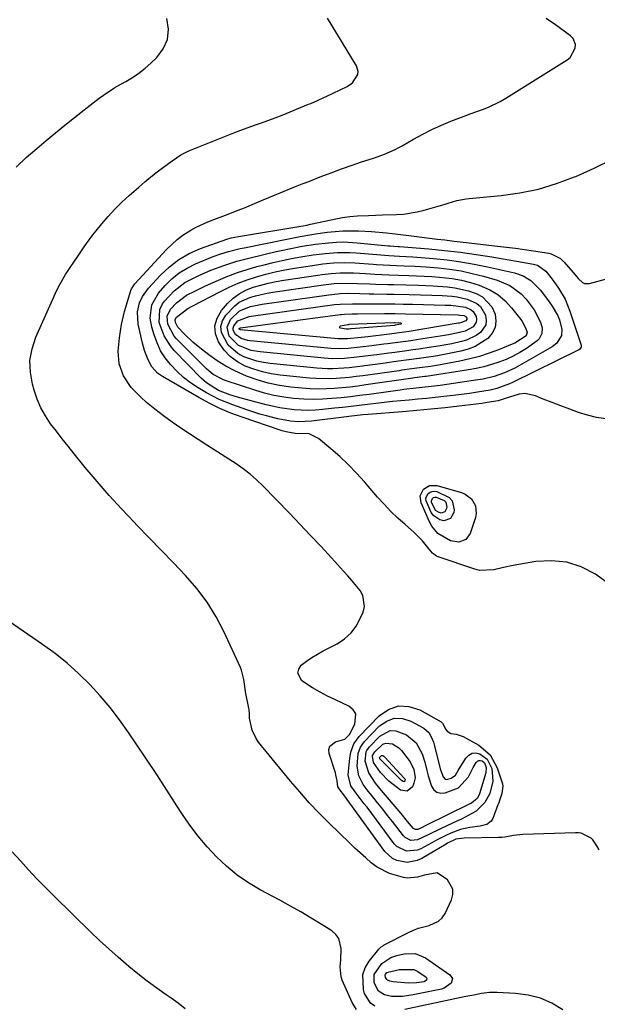
# Model space of a CAD drawing. Units: inches. Extents: x 1910727 to 1916097, y 421942 to 427241.
# Drawn here: x 1914953 to 1915145, y 423567 to 423894 of the extents above; entities that cross this region are included whole.
import ezdxf

# ---------------------------------------------------------------- set-up
doc = ezdxf.new("R2010")
doc.units = ezdxf.units.IN
doc.header["$MEASUREMENT"] = 0
doc.layers.add('7', color=7, linetype='Continuous')
doc.layers.add('8', color=7, linetype='Continuous')

msp = doc.modelspace()

# ---------------------------------------------------------------- linework, layer by layer
at = {"layer": '7', "color": 18}
for points in [[(1915071.19, 423566.32, 1722), (1915069.7, 423567.34, 1722), (1915067.76, 423570.49, 1722), (1915067.36, 423571.8, 1722), (1915067.12, 423576.79, 1722), (1915067.94, 423579.09, 1722), (1915069.24, 423581.3, 1722), (1915072.42, 423585.18, 1722), (1915073.28, 423586.01, 1722), (1915074.04, 423586.5, 1722), (1915074.3, 423586.65, 1722), (1915082.28, 423590.74, 1722), (1915083.95, 423591.5, 1722), (1915085.65, 423592.17, 1722), (1915089.19, 423593.1, 1722), (1915092.29, 423594.48, 1722), (1915093.46, 423595.66, 1722), (1915094.44, 423597.1, 1722), (1915096.62, 423601.58, 1722), (1915097.07, 423603.41, 1722), (1915097.07, 423605.16, 1722), (1915095.24, 423608.27, 1722), (1915091.84, 423610.52, 1722), (1915087.66, 423609.81, 1722), (1915085.34, 423609.13, 1722), (1915081.84, 423608.82, 1722), (1915080.67, 423609, 1722), (1915076.06, 423610.29, 1722), (1915071.9, 423612.43, 1722), (1915069.96, 423613.88, 1722), (1915068.13, 423615.49, 1722), (1915064.55, 423618.78, 1722), (1915062.78, 423620.46, 1722), (1915056.03, 423627, 1722), (1915052.67, 423630.37, 1722), (1915049.38, 423633.82, 1722), (1915046.22, 423637.38, 1722), (1915043.14, 423641.01, 1722), (1915032.58, 423653.91, 1722), (1915031.71, 423655.15, 1722), (1915030.45, 423657.85, 1722), (1915029.57, 423661.84, 1722), (1915029.52, 423663.29, 1722), (1915029.46, 423664.74, 1722), (1915029.38, 423665.21, 1722), (1915028.26, 423670.57, 1722), (1915028.06, 423671.6, 1722), (1915027.63, 423674.71, 1722), (1915026.94, 423677.74, 1722), (1915026.55, 423678.71, 1722), (1915021.18, 423690.35, 1722), (1915018.52, 423695.44, 1722), (1915015.54, 423700.32, 1722), (1915012.08, 423704.88, 1722), (1915008.31, 423709.23, 1722), (1915004.3, 423713.4, 1722), (1915000.27, 423717.56, 1722), (1914996.24, 423721.72, 1722), (1914992.2, 423725.87, 1722), (1914991.24, 423726.84, 1722), (1914987.05, 423731.26, 1722), (1914982.93, 423735.75, 1722), (1914978.94, 423740.34, 1722), (1914975.02, 423745.01, 1722), (1914971.31, 423749.57, 1722), (1914969.33, 423752.03, 1722), (1914967.38, 423754.5, 1722), (1914965.45, 423757, 1722), (1914963.54, 423759.51, 1722), (1914961.81, 423762.11, 1722), (1914960.28, 423764.81, 1722), (1914959.06, 423767.67, 1722), (1914958.05, 423770.63, 1722), (1914957.49, 423772.59, 1722), (1914956.81, 423776.58, 1722), (1914956.68, 423780.52, 1722), (1914957.37, 423784.41, 1722), (1914958.61, 423788.26, 1722), (1914965.11, 423802.82, 1722), (1914966.13, 423804.95, 1722), (1914968.45, 423809.05, 1722), (1914969.75, 423811.02, 1722), (1914971.44, 423813.46, 1722), (1914972.44, 423814.91, 1722), (1914974.41, 423817.84, 1722), (1914975.41, 423819.3, 1722), (1914977.51, 423822.13, 1722), (1914978.61, 423823.51, 1722), (1914980.52, 423825.83, 1722), (1914982.65, 423828.3, 1722), (1914984.86, 423830.69, 1722), (1914987.19, 423832.98, 1722), (1914989.59, 423835.19, 1722), (1914992.79, 423837.99, 1722), (1914994.8, 423839.71, 1722), (1914996.84, 423841.39, 1722), (1914998.91, 423843.02, 1722), (1915001.01, 423844.62, 1722), (1915003.83, 423846.71, 1722), (1915006.79, 423848.67, 1722), (1915009.15, 423849.88, 1722), (1915009.96, 423850.23, 1722), (1915022.1, 423855.16, 1722), (1915024.36, 423856.05, 1722), (1915026.63, 423856.92, 1722), (1915031.22, 423858.53, 1722), (1915033.52, 423859.32, 1722), (1915038.09, 423861.01, 1722), (1915040.35, 423861.91, 1722), (1915049.14, 423865.48, 1722), (1915049.88, 423865.79, 1722), (1915052.08, 423866.75, 1722), (1915054.26, 423867.76, 1722), (1915054.99, 423868.1, 1722), (1915061.95, 423871.41, 1722), (1915063.76, 423872.64, 1722), (1915065.47, 423875.35, 1722), (1915065.62, 423876.33, 1722), (1915065.05, 423878.28, 1722), (1915055.46, 423894.06, 1722)], [(1915145.63, 423618.18, 1724), (1915144.8, 423619.55, 1724), (1915143.5, 423621.54, 1724), (1915142.97, 423622.1, 1724), (1915139.65, 423623.71, 1724), (1915138.73, 423623.83, 1724), (1915137.79, 423623.87, 1724), (1915120.22, 423623.22, 1724), (1915117.22, 423622.91, 1724), (1915114.25, 423622.39, 1724), (1915113.25, 423622.31, 1724), (1915112.24, 423622.26, 1724), (1915100.84, 423622.01, 1724), (1915098, 423621.71, 1724), (1915095.29, 423620.39, 1724), (1915094.77, 423620.08, 1724), (1915086.76, 423615.34, 1724), (1915085.19, 423614.62, 1724), (1915081.88, 423614.02, 1724), (1915078.5, 423614.63, 1724), (1915076.98, 423615.34, 1724), (1915074.5, 423617.65, 1724), (1915060.5, 423636.85, 1724), (1915059.99, 423637.54, 1724), (1915058.9, 423639.1, 1724), (1915058.6, 423641.03, 1724), (1915058.25, 423643.07, 1724), (1915058.05, 423643.74, 1724), (1915055.94, 423650.17, 1724), (1915055.89, 423651.46, 1724), (1915056.17, 423652.56, 1724), (1915058.07, 423654.03, 1724), (1915061.16, 423654.9, 1724), (1915062.7, 423656.49, 1724), (1915064.53, 423659.85, 1724), (1915064.83, 423663.25, 1724), (1915063.96, 423664.61, 1724), (1915062.56, 423665.8, 1724), (1915058.05, 423667.88, 1724), (1915055.47, 423669.14, 1724), (1915052.95, 423670.49, 1724), (1915050.49, 423671.96, 1724), (1915046.94, 423674.28, 1724), (1915045.54, 423676.81, 1724), (1915045.88, 423678.11, 1724), (1915046.74, 423679.44, 1724), (1915048.49, 423680.75, 1724), (1915050.27, 423681.98, 1724), (1915054.03, 423684.17, 1724), (1915058.61, 423686.56, 1724), (1915061.11, 423688.22, 1724), (1915063.31, 423690.16, 1724), (1915065.05, 423692.52, 1724), (1915067.25, 423696.96, 1724), (1915067.69, 423698.87, 1724), (1915067.18, 423702.49, 1724), (1915066.24, 423704.2, 1724), (1915063.54, 423707.47, 1724), (1915062.15, 423709.07, 1724), (1915060.73, 423710.65, 1724), (1915056.73, 423715.02, 1724), (1915053.28, 423718.76, 1724), (1915049.8, 423722.47, 1724), (1915046.3, 423726.16, 1724), (1915042.78, 423729.83, 1724), (1915033.97, 423738.92, 1724), (1915031.9, 423740.92, 1724), (1915029.75, 423742.8, 1724), (1915027.47, 423744.54, 1724), (1915025.11, 423746.17, 1724), (1915022.69, 423747.73, 1724), (1915020.27, 423749.29, 1724), (1915017.85, 423750.86, 1724), (1915015.44, 423752.43, 1724), (1915006.79, 423758.08, 1724), (1915003.85, 423760.09, 1724), (1915000.96, 423762.16, 1724), (1914998.15, 423764.35, 1724), (1914995.39, 423766.61, 1724), (1914993.43, 423768.28, 1724), (1914990.29, 423771.5, 1724), (1914987.72, 423775.37, 1724), (1914986.25, 423779.38, 1724), (1914986, 423783.64, 1724), (1914986.43, 423788.03, 1724), (1914987.04, 423792.43, 1724), (1914988.08, 423796.75, 1724), (1914990.17, 423803.67, 1724), (1914990.41, 423804.3, 1724), (1914991.52, 423805.97, 1724), (1915002, 423817.29, 1724), (1915005.52, 423820.61, 1724), (1915007.46, 423822.05, 1724), (1915010.05, 423823.74, 1724), (1915011.88, 423824.76, 1724), (1915015.69, 423826.52, 1724), (1915017.66, 423827.26, 1724), (1915021.63, 423828.67, 1724), (1915025.79, 423830.32, 1724), (1915027.86, 423831.17, 1724), (1915032, 423832.88, 1724), (1915034.08, 423833.74, 1724), (1915044.85, 423838.16, 1724), (1915047.02, 423839.04, 1724), (1915049.19, 423839.9, 1724), (1915053.55, 423841.59, 1724), (1915055.74, 423842.42, 1724), (1915060.13, 423844.03, 1724), (1915063.58, 423845.27, 1724), (1915066.77, 423846.37, 1724), (1915070.73, 423847.63, 1724), (1915074.4, 423848.93, 1724), (1915077.95, 423850.51, 1724), (1915079.09, 423851.11, 1724), (1915080.23, 423851.74, 1724), (1915084.01, 423853.91, 1724), (1915087.03, 423855.56, 1724), (1915090.1, 423857.11, 1724), (1915093.23, 423858.54, 1724), (1915096.4, 423859.87, 1724), (1915100.81, 423861.58, 1724), (1915102.83, 423862.34, 1724), (1915106.91, 423863.78, 1724), (1915108.92, 423864.55, 1724), (1915112.79, 423866.4, 1724), (1915114.65, 423867.48, 1724), (1915134.99, 423880.25, 1724), (1915135.95, 423881.03, 1724), (1915137.69, 423884.14, 1724), (1915137.71, 423885.31, 1724), (1915136.93, 423887.33, 1724), (1915136.13, 423888.18, 1724), (1915131.16, 423891.82, 1724), (1915128.07, 423893.95, 1724)], [(1915149.37, 423705.92, 1726), (1915144.85, 423709.34, 1726), (1915144.35, 423709.67, 1726), (1915139.67, 423712.02, 1726), (1915134.84, 423713.62, 1726), (1915129.78, 423714.08, 1726), (1915124.56, 423713.79, 1726), (1915117.11, 423712.51, 1726), (1915113.87, 423711.86, 1726), (1915110.65, 423711.06, 1726), (1915105.9, 423710.86, 1726), (1915104.33, 423711.24, 1726), (1915092.14, 423715.39, 1726), (1915091.62, 423715.61, 1726), (1915090.27, 423716.62, 1726), (1915089.14, 423717.95, 1726), (1915086.94, 423720.69, 1726), (1915084.05, 423723.59, 1726), (1915081.21, 423726.04, 1726), (1915078.81, 423728.21, 1726), (1915076.47, 423730.45, 1726), (1915074.23, 423732.79, 1726), (1915072.05, 423735.19, 1726), (1915067.68, 423740.25, 1726), (1915065.05, 423743.14, 1726), (1915062.34, 423745.95, 1726), (1915059.5, 423748.62, 1726), (1915056.57, 423751.21, 1726), (1915052.5, 423754.65, 1726), (1915049.3, 423756.12, 1726), (1915044.69, 423756.28, 1726), (1915041.75, 423756.82, 1726), (1915040.41, 423757.2, 1726), (1915039.74, 423757.41, 1726), (1915027.09, 423761.68, 1726), (1915023.38, 423763.06, 1726), (1915019.73, 423764.59, 1726), (1915016.18, 423766.32, 1726), (1915012.69, 423768.2, 1726), (1915000.62, 423775.19, 1726), (1914999.06, 423776.29, 1726), (1914997.13, 423778.41, 1726), (1914995.75, 423780.92, 1726), (1914994.71, 423783.8, 1726), (1914994.36, 423785, 1726), (1914994.05, 423786.21, 1726), (1914992.56, 423792.54, 1726), (1914992.34, 423796.58, 1726), (1914993.04, 423799.59, 1726), (1914994.01, 423801.75, 1726), (1914995.97, 423804.5, 1726), (1914999.99, 423808.82, 1726), (1915002.94, 423811.57, 1726), (1915006.1, 423814, 1726), (1915009.57, 423815.95, 1726), (1915013.26, 423817.59, 1726), (1915022.06, 423820.78, 1726), (1915023.5, 423821.19, 1726), (1915025.95, 423821.63, 1726), (1915046.61, 423825.04, 1726), (1915047.41, 423825.18, 1726), (1915048.59, 423825.41, 1726), (1915049.77, 423825.66, 1726), (1915058.71, 423827.57, 1726), (1915060.36, 423827.89, 1726), (1915062.84, 423828.25, 1726), (1915065.35, 423828.44, 1726), (1915069.06, 423828.59, 1726), (1915071.39, 423828.68, 1726), (1915073.72, 423828.76, 1726), (1915078.37, 423828.89, 1726), (1915080.69, 423829.03, 1726), (1915085.25, 423829.75, 1726), (1915087.5, 423830.32, 1726), (1915094.45, 423832.39, 1726), (1915095.44, 423832.69, 1726), (1915098.41, 423833.54, 1726), (1915101.44, 423834.16, 1726), (1915102.46, 423834.28, 1726), (1915113.06, 423835.25, 1726), (1915119.32, 423836.12, 1726), (1915125.48, 423837.36, 1726), (1915131.5, 423839.18, 1726), (1915137.43, 423841.37, 1726), (1915137.9, 423841.57, 1726), (1915143.92, 423844.29, 1726), (1915149.84, 423847.2, 1726)], [(1915147.81, 423761.09, 1728), (1915144.74, 423761.59, 1728), (1915141.73, 423762.34, 1728), (1915138.76, 423763.26, 1728), (1915135.82, 423764.34, 1728), (1915132.88, 423765.43, 1728), (1915129.96, 423766.56, 1728), (1915127.05, 423767.72, 1728), (1915124.46, 423768.76, 1728), (1915120.88, 423769.5, 1728), (1915119.08, 423769.34, 1728), (1915114.4, 423767.9, 1728), (1915112.13, 423767.16, 1728), (1915108.46, 423766.52, 1728), (1915106.61, 423766.27, 1728), (1915099.11, 423765.38, 1728), (1915094.44, 423764.84, 1728), (1915089.76, 423764.35, 1728), (1915085.07, 423763.91, 1728), (1915080.38, 423763.51, 1728), (1915068.97, 423762.61, 1728), (1915067.11, 423762.45, 1728), (1915062.57, 423761.94, 1728), (1915061.73, 423761.84, 1728), (1915050.17, 423760.39, 1728), (1915045.95, 423760.18, 1728), (1915043.13, 423760.38, 1728), (1915038.95, 423761.12, 1728), (1915035.14, 423762.1, 1728), (1915032.96, 423762.71, 1728), (1915028.67, 423764.1, 1728), (1915023.96, 423765.75, 1728), (1915019.52, 423767.56, 1728), (1915017.37, 423768.64, 1728), (1915015.27, 423769.8, 1728), (1915012.48, 423771.46, 1728), (1915010.01, 423773.09, 1728), (1915007.66, 423774.86, 1728), (1915005.49, 423776.84, 1728), (1915003.31, 423779.11, 1728), (1915001.58, 423781.37, 1728), (1915000.06, 423783.75, 1728), (1914998.86, 423786.3, 1728), (1914997.88, 423788.98, 1728), (1914997.12, 423791.56, 1728), (1914996.61, 423794.53, 1728), (1914997.17, 423798.98, 1728), (1914999.35, 423802.85, 1728), (1915001.54, 423805.34, 1728), (1915003.78, 423807.56, 1728), (1915006.19, 423809.54, 1728), (1915008.84, 423811.17, 1728), (1915011.66, 423812.58, 1728), (1915017.48, 423814.98, 1728), (1915019.99, 423815.92, 1728), (1915022.55, 423816.7, 1728), (1915026.46, 423817.64, 1728), (1915027.77, 423817.91, 1728), (1915042.52, 423820.88, 1728), (1915046.35, 423821.63, 1728), (1915050.2, 423822.31, 1728), (1915051.48, 423822.5, 1728), (1915055.36, 423823.01, 1728), (1915057.95, 423823.27, 1728), (1915060.55, 423823.45, 1728), (1915063.15, 423823.49, 1728), (1915065.75, 423823.45, 1728), (1915070.03, 423823.26, 1728), (1915074.97, 423822.83, 1728), (1915076.94, 423822.59, 1728), (1915077.92, 423822.48, 1728), (1915084.18, 423821.71, 1728), (1915086.72, 423821.4, 1728), (1915089.27, 423821.09, 1728), (1915091.81, 423820.78, 1728), (1915094.35, 423820.48, 1728), (1915097.45, 423820.11, 1728), (1915099.44, 423819.87, 1728), (1915101.43, 423819.64, 1728), (1915111.82, 423818.45, 1728), (1915114.82, 423818.09, 1728), (1915117.81, 423817.71, 1728), (1915120.8, 423817.3, 1728), (1915123.79, 423816.87, 1728), (1915128.88, 423816.1, 1728), (1915129.73, 423815.9, 1728), (1915132.79, 423814.27, 1728), (1915133.43, 423813.7, 1728), (1915134.03, 423813.07, 1728), (1915136.93, 423809.65, 1728), (1915138.76, 423807.58, 1728), (1915140.07, 423806.4, 1728), (1915140.79, 423806.06, 1728), (1915142.43, 423806.06, 1728), (1915163.56, 423811.77, 1728)], [(1915131.61, 423786.24, 1732), (1915130.06, 423785.01, 1732), (1915119.22, 423778.78, 1732), (1915117.59, 423777.9, 1732), (1915114.22, 423776.39, 1732), (1915110.71, 423775.2, 1732), (1915107.11, 423774.35, 1732), (1915105.28, 423774.03, 1732), (1915092.82, 423772.23, 1732), (1915088.84, 423771.76, 1732), (1915084.85, 423771.35, 1732), (1915080.77, 423770.85, 1732), (1915079.55, 423770.69, 1732), (1915069.24, 423769.26, 1732), (1915066.16, 423768.86, 1732), (1915063.07, 423768.48, 1732), (1915059.98, 423768.15, 1732), (1915056.89, 423767.84, 1732), (1915053.79, 423767.65, 1732), (1915050.7, 423767.57, 1732), (1915047.61, 423767.67, 1732), (1915044.15, 423767.93, 1732), (1915040.89, 423768.36, 1732), (1915037.67, 423768.93, 1732), (1915034.49, 423769.71, 1732), (1915031.34, 423770.63, 1732), (1915021.85, 423773.73, 1732), (1915020.94, 423774.06, 1732), (1915017.52, 423775.87, 1732), (1915016.01, 423777.06, 1732), (1915015.3, 423777.72, 1732), (1915005.37, 423787.66, 1732), (1915004.58, 423788.56, 1732), (1915002.43, 423792.59, 1732), (1915002.18, 423795.2, 1732), (1915003.32, 423797.56, 1732), (1915005.27, 423799.66, 1732), (1915008.65, 423802.11, 1732), (1915011.37, 423803.53, 1732), (1915014.9, 423805.25, 1732), (1915019.28, 423807.19, 1732), (1915022.4, 423808.47, 1732), (1915025.55, 423809.66, 1732), (1915028.75, 423810.69, 1732), (1915031.99, 423811.63, 1732), (1915034.4, 423812.26, 1732), (1915037.41, 423813.01, 1732), (1915040.44, 423813.7, 1732), (1915043.48, 423814.31, 1732), (1915046.54, 423814.85, 1732), (1915050.64, 423815.51, 1732), (1915054.71, 423816.02, 1732), (1915058.8, 423816.35, 1732), (1915062.89, 423816.36, 1732), (1915064.93, 423816.24, 1732), (1915073.1, 423815.53, 1732), (1915075.77, 423815.32, 1732), (1915079.32, 423815.15, 1732), (1915083.73, 423814.91, 1732), (1915090.61, 423814.34, 1732), (1915095.14, 423813.87, 1732), (1915099.65, 423813.27, 1732), (1915104.13, 423812.48, 1732), (1915108.58, 423811.56, 1732), (1915117.48, 423809.53, 1732), (1915120.33, 423808.55, 1732), (1915122.91, 423806.98, 1732), (1915126.18, 423803.83, 1732), (1915129, 423799.97, 1732), (1915130, 423798.53, 1732), (1915131.8, 423795.56, 1732), (1915132.41, 423793.93, 1732), (1915133.22, 423790.73, 1732), (1915133.06, 423788.82, 1732), (1915131.61, 423786.24, 1732)], [(1915125.7, 423787.67, 1734), (1915125.06, 423786.96, 1734), (1915121.54, 423784.52, 1734), (1915119.33, 423783.17, 1734), (1915117.06, 423781.94, 1734), (1915114.71, 423780.87, 1734), (1915112.31, 423779.92, 1734), (1915109.85, 423779.11, 1734), (1915107.36, 423778.41, 1734), (1915104.83, 423777.85, 1734), (1915102.28, 423777.38, 1734), (1915088.14, 423775.21, 1734), (1915087.7, 423775.15, 1734), (1915086.81, 423775.03, 1734), (1915084.37, 423774.71, 1734), (1915083.81, 423774.63, 1734), (1915068.19, 423772.37, 1734), (1915065.55, 423772.02, 1734), (1915062.91, 423771.7, 1734), (1915060.27, 423771.43, 1734), (1915057.62, 423771.19, 1734), (1915054.96, 423771.05, 1734), (1915052.31, 423771.01, 1734), (1915049.66, 423771.11, 1734), (1915047.02, 423771.3, 1734), (1915043.25, 423771.69, 1734), (1915039.48, 423772.23, 1734), (1915035.77, 423772.98, 1734), (1915032.13, 423774.04, 1734), (1915028.54, 423775.31, 1734), (1915024.68, 423777.02, 1734), (1915021.67, 423778.57, 1734), (1915018.8, 423780.37, 1734), (1915016.02, 423782.32, 1734), (1915013.56, 423784.2, 1734), (1915010.69, 423786.58, 1734), (1915008.01, 423789.17, 1734), (1915005.76, 423791.56, 1734), (1915004.97, 423793.07, 1734), (1915004.88, 423794.04, 1734), (1915005.3, 423794.91, 1734), (1915009.1, 423797.73, 1734), (1915010.5, 423798.49, 1734), (1915019.87, 423803.43, 1734), (1915022.77, 423804.85, 1734), (1915025.73, 423806.15, 1734), (1915028.76, 423807.27, 1734), (1915031.84, 423808.27, 1734), (1915034.97, 423809.11, 1734), (1915038.12, 423809.88, 1734), (1915041.3, 423810.52, 1734), (1915044.49, 423811.09, 1734), (1915050.42, 423812.01, 1734), (1915053.94, 423812.5, 1734), (1915057.46, 423812.85, 1734), (1915061, 423813.01, 1734), (1915064.53, 423812.89, 1734), (1915070.58, 423812.45, 1734), (1915071.68, 423812.38, 1734), (1915073.9, 423812.23, 1734), (1915078.34, 423812, 1734), (1915080.87, 423811.93, 1734), (1915084.51, 423811.77, 1734), (1915088.15, 423811.53, 1734), (1915092.17, 423811.2, 1734), (1915095.97, 423810.78, 1734), (1915099.75, 423810.2, 1734), (1915103.49, 423809.4, 1734), (1915107.2, 423808.45, 1734), (1915111.78, 423807.13, 1734), (1915116.01, 423805.33, 1734), (1915119.69, 423802.58, 1734), (1915121.38, 423800.8, 1734), (1915123.98, 423797.27, 1734), (1915126.16, 423793.18, 1734), (1915126.69, 423791.33, 1734), (1915126.53, 423789.41, 1734), (1915125.7, 423787.67, 1734)], [(1915121.34, 423788.63, 1736), (1915117.58, 423786.22, 1736), (1915116.75, 423785.86, 1736), (1915112.2, 423784.04, 1736), (1915109.06, 423782.89, 1736), (1915105.88, 423781.86, 1736), (1915102.65, 423781.03, 1736), (1915099.38, 423780.31, 1736), (1915092.24, 423778.98, 1736), (1915089.59, 423778.53, 1736), (1915085.94, 423778.02, 1736), (1915083.41, 423777.69, 1736), (1915080.03, 423777.23, 1736), (1915079.19, 423777.11, 1736), (1915067.17, 423775.43, 1736), (1915064.96, 423775.14, 1736), (1915062.76, 423774.89, 1736), (1915058.33, 423774.51, 1736), (1915056.11, 423774.41, 1736), (1915051.68, 423774.48, 1736), (1915049.47, 423774.65, 1736), (1915039.78, 423775.63, 1736), (1915036.79, 423776.08, 1736), (1915033.84, 423776.7, 1736), (1915030.96, 423777.59, 1736), (1915028.13, 423778.65, 1736), (1915025.53, 423780.08, 1736), (1915023.17, 423781.79, 1736), (1915021.18, 423783.91, 1736), (1915019.44, 423786.31, 1736), (1915019.24, 423786.64, 1736), (1915018.31, 423789.36, 1736), (1915018.05, 423792.02, 1736), (1915018.82, 423794.58, 1736), (1915020.26, 423797.07, 1736), (1915022.28, 423799.35, 1736), (1915024.13, 423801.12, 1736), (1915026.14, 423802.65, 1736), (1915028.37, 423803.84, 1736), (1915030.75, 423804.79, 1736), (1915033.26, 423805.5, 1736), (1915035.79, 423806.13, 1736), (1915038.35, 423806.65, 1736), (1915040.92, 423807.1, 1736), (1915052.25, 423808.8, 1736), (1915053.72, 423809.01, 1736), (1915056.68, 423809.34, 1736), (1915059.66, 423809.55, 1736), (1915064.12, 423809.53, 1736), (1915068.02, 423809.31, 1736), (1915071.13, 423809.14, 1736), (1915075.8, 423808.92, 1736), (1915078.92, 423808.8, 1736), (1915082.43, 423808.7, 1736), (1915084.96, 423808.61, 1736), (1915087.5, 423808.5, 1736), (1915090.03, 423808.34, 1736), (1915092.56, 423808.16, 1736), (1915096.81, 423807.7, 1736), (1915099.86, 423807.17, 1736), (1915102.86, 423806.41, 1736), (1915105.83, 423805.5, 1736), (1915109.33, 423803.98, 1736), (1915112.02, 423802.37, 1736), (1915114.39, 423800.32, 1736), (1915116.55, 423797.98, 1736), (1915119.56, 423794.09, 1736), (1915120.02, 423793.44, 1736), (1915121.17, 423791.36, 1736), (1915121.68, 423789.88, 1736), (1915121.34, 423788.63, 1736)], [(1915090.48, 423805.25, 1738), (1915095.27, 423804.93, 1738), (1915097.65, 423804.64, 1738), (1915102.29, 423803.59, 1738), (1915104.79, 423802.74, 1738), (1915106.88, 423801.57, 1738), (1915109.99, 423798.25, 1738), (1915111.09, 423795.82, 1738), (1915111.34, 423793.55, 1738), (1915111.09, 423791.43, 1738), (1915110.1, 423789.54, 1738), (1915108.62, 423787.8, 1738), (1915104.4, 423785.17, 1738), (1915102.09, 423784.28, 1738), (1915099.68, 423783.59, 1738), (1915096.41, 423782.9, 1738), (1915091.97, 423782.05, 1738), (1915089.73, 423781.69, 1738), (1915085.83, 423781.13, 1738), (1915081.59, 423780.56, 1738), (1915077.35, 423780, 1738), (1915074.53, 423779.62, 1738), (1915066.15, 423778.49, 1738), (1915062.6, 423778.08, 1738), (1915060.82, 423777.93, 1738), (1915057.25, 423777.74, 1738), (1915055.46, 423777.73, 1738), (1915051.9, 423777.95, 1738), (1915036.38, 423779.51, 1738), (1915034.14, 423779.83, 1738), (1915031.93, 423780.29, 1738), (1915027.65, 423781.73, 1738), (1915025.7, 423782.79, 1738), (1915022.44, 423785.63, 1738), (1915020.26, 423789.76, 1738), (1915020.07, 423791.77, 1738), (1915020.64, 423793.7, 1738), (1915021.73, 423795.58, 1738), (1915024.66, 423798.63, 1738), (1915026.17, 423799.79, 1738), (1915029.65, 423801.41, 1738), (1915031.55, 423801.94, 1738), (1915035.39, 423802.8, 1738), (1915037.33, 423803.13, 1738), (1915054.08, 423805.56, 1738), (1915057.68, 423805.98, 1738), (1915061.3, 423806.18, 1738), (1915065.42, 423806.08, 1738), (1915069.44, 423805.92, 1738), (1915071.45, 423805.85, 1738), (1915075.47, 423805.72, 1738), (1915077.48, 423805.66, 1738), (1915081.51, 423805.55, 1738), (1915085.68, 423805.44, 1738), (1915090.48, 423805.25, 1738)], [(1915096.42, 423798.8, 1742), (1915101.21, 423798.13, 1742), (1915103.08, 423797.31, 1742), (1915103.81, 423796.72, 1742), (1915104.76, 423795.08, 1742), (1915104.89, 423794.05, 1742), (1915104.79, 423793.19, 1742), (1915103.79, 423791.71, 1742), (1915101.14, 423790.25, 1742), (1915098.24, 423789.53, 1742), (1915095.6, 423789.01, 1742), (1915094.27, 423788.79, 1742), (1915085.66, 423787.44, 1742), (1915083.09, 423787.05, 1742), (1915080.52, 423786.68, 1742), (1915077.94, 423786.33, 1742), (1915075.36, 423786.01, 1742), (1915074.16, 423785.86, 1742), (1915070.2, 423785.39, 1742), (1915066.24, 423784.91, 1742), (1915062.28, 423784.46, 1742), (1915059.47, 423784.32, 1742), (1915056.66, 423784.44, 1742), (1915029.75, 423787.05, 1742), (1915028.98, 423787.15, 1742), (1915026.74, 423787.78, 1742), (1915024.93, 423789.11, 1742), (1915024.16, 423790.57, 1742), (1915024.1, 423791.27, 1742), (1915024.3, 423791.95, 1742), (1915025.7, 423793.68, 1742), (1915029.46, 423795.13, 1742), (1915030.15, 423795.24, 1742), (1915057.77, 423799.02, 1742), (1915059.68, 423799.23, 1742), (1915063.78, 423799.34, 1742), (1915067.07, 423799.31, 1742), (1915068.16, 423799.31, 1742), (1915071.85, 423799.29, 1742), (1915074.79, 423799.28, 1742), (1915077.74, 423799.25, 1742), (1915080.68, 423799.2, 1742), (1915083.62, 423799.13, 1742), (1915094.47, 423798.87, 1742), (1915096.42, 423798.8, 1742)], [(1915099.39, 423795.58, 1744), (1915100.68, 423795.4, 1744), (1915101.18, 423795.18, 1744), (1915101.38, 423795.02, 1744), (1915101.64, 423794.58, 1744), (1915101.67, 423794.3, 1744), (1915101.65, 423794.06, 1744), (1915101.37, 423793.67, 1744), (1915099.86, 423793.06, 1744), (1915099.14, 423792.91, 1744), (1915098.78, 423792.85, 1744), (1915082.54, 423790.12, 1744), (1915080.91, 423789.86, 1744), (1915076, 423789.2, 1744), (1915068.77, 423788.38, 1744), (1915066.56, 423788.13, 1744), (1915062.13, 423787.65, 1744), (1915059.02, 423787.65, 1744), (1915026.53, 423790.71, 1744), (1915026.47, 423790.72, 1744), (1915026.3, 423790.76, 1744), (1915026.17, 423790.86, 1744), (1915026.14, 423790.9, 1744), (1915026.11, 423791.02, 1744), (1915026.15, 423791.12, 1744), (1915026.27, 423791.23, 1744), (1915026.56, 423791.31, 1744), (1915059.62, 423795.73, 1744), (1915059.97, 423795.77, 1744), (1915061.03, 423795.87, 1744), (1915063.58, 423795.92, 1744), (1915064.8, 423795.93, 1744), (1915065.42, 423795.94, 1744), (1915074.39, 423796.04, 1744), (1915076.12, 423796.06, 1744), (1915077.86, 423796.05, 1744), (1915081.34, 423796, 1744), (1915098.86, 423795.6, 1744), (1915099.39, 423795.58, 1744)], [(1915079.94, 423792.78, 1746), (1915079.88, 423792.66, 1746), (1915079.75, 423792.53, 1746), (1915077.95, 423792.17, 1746), (1915077.72, 423792.14, 1746), (1915063.29, 423790.96, 1746), (1915063.07, 423790.95, 1746), (1915062.41, 423790.88, 1746), (1915061.66, 423790.83, 1746), (1915059.78, 423791.19, 1746), (1915059.55, 423791.38, 1746), (1915059.45, 423791.58, 1746), (1915059.55, 423791.78, 1746), (1915059.77, 423791.99, 1746), (1915062.14, 423792.47, 1746), (1915062.5, 423792.48, 1746), (1915062.62, 423792.49, 1746), (1915077.43, 423793.14, 1746), (1915077.7, 423793.14, 1746), (1915079.71, 423793.01, 1746), (1915079.87, 423792.9, 1746), (1915079.94, 423792.78, 1746)], [(1915101.33, 423721.09, 1728), (1915099.01, 423720.28, 1728), (1915096.27, 423720.63, 1728), (1915092.09, 423723.09, 1728), (1915090.03, 423725.57, 1728), (1915089.25, 423727.01, 1728), (1915086.54, 423733.24, 1728), (1915086.24, 423735.62, 1728), (1915087.27, 423737.79, 1728), (1915089.3, 423739.08, 1728), (1915091.71, 423739.08, 1728), (1915099.92, 423736.72, 1728), (1915101.17, 423736.19, 1728), (1915103.21, 423734.58, 1728), (1915104.51, 423732.25, 1728), (1915104.77, 423729.69, 1728), (1915104.51, 423728.37, 1728), (1915102.77, 423723.09, 1728), (1915101.33, 423721.09, 1728)], [(1915094.35, 423730.31, 1732), (1915093.17, 423729.9, 1732), (1915092.46, 423730.04, 1732), (1915091.33, 423730.77, 1732), (1915089.96, 423733.5, 1732), (1915089.94, 423733.93, 1732), (1915090.31, 423734.72, 1732), (1915090.67, 423735, 1732), (1915091.06, 423735.17, 1732), (1915091.48, 423735.19, 1732), (1915094.12, 423734.07, 1732), (1915094.67, 423733.47, 1732), (1915095, 423731.84, 1732), (1915094.94, 423731.41, 1732), (1915094.35, 423730.31, 1732)], [(1915109.44, 423649.7, 1726), (1915111.79, 423645.39, 1726), (1915113.5, 423640.08, 1726), (1915113.67, 423639.28, 1726), (1915113.3, 423636.85, 1726), (1915112.57, 423634.57, 1726), (1915112.3, 423633.81, 1726), (1915112.01, 423633.06, 1726), (1915110.27, 423628.6, 1726), (1915109.76, 423627.74, 1726), (1915108.31, 423626.56, 1726), (1915106.07, 423626.02, 1726), (1915102.64, 423625.55, 1726), (1915099.54, 423624.98, 1726), (1915096.33, 423623.72, 1726), (1915094.76, 423622.96, 1726), (1915091.65, 423621.37, 1726), (1915090.12, 423620.55, 1726), (1915086.42, 423618.52, 1726), (1915085.27, 423618.03, 1726), (1915081.65, 423617.73, 1726), (1915078.44, 423619.32, 1726), (1915077.59, 423620.22, 1726), (1915068.55, 423632.28, 1726), (1915067.65, 423633.47, 1726), (1915064.92, 423637.01, 1726), (1915063.16, 423639.4, 1726), (1915062.28, 423643.1, 1726), (1915062.82, 423648.63, 1726), (1915063.17, 423650.59, 1726), (1915064.23, 423653.39, 1726), (1915065.97, 423655.79, 1726), (1915072.6, 423662.66, 1726), (1915075.73, 423664.76, 1726), (1915078.99, 423665.94, 1726), (1915082.46, 423665.75, 1726), (1915086.07, 423664.64, 1726), (1915093.16, 423660.68, 1726), (1915093.65, 423660.21, 1726), (1915094.73, 423658.13, 1726), (1915095.19, 423657.53, 1726), (1915096.4, 423656.8, 1726), (1915098.1, 423656.59, 1726), (1915100.51, 423655.79, 1726), (1915105.69, 423652.86, 1726), (1915109.44, 423649.7, 1726)], [(1915108.46, 423648.29, 1728), (1915109.99, 423645.16, 1728), (1915110.35, 423641, 1728), (1915109.32, 423636.91, 1728), (1915107.68, 423633.91, 1728), (1915104.81, 423630.99, 1728), (1915101.13, 423628.99, 1728), (1915099.87, 423628.38, 1728), (1915098.59, 423627.78, 1728), (1915093.11, 423625.23, 1728), (1915088.87, 423623.19, 1728), (1915085.34, 423621.48, 1728), (1915083.15, 423621.32, 1728), (1915081.21, 423622.27, 1728), (1915080.69, 423622.8, 1728), (1915077.01, 423627.54, 1728), (1915075.39, 423629.6, 1728), (1915073.77, 423631.65, 1728), (1915072.14, 423633.7, 1728), (1915070.5, 423635.74, 1728), (1915068.59, 423638.1, 1728), (1915067.31, 423639.87, 1728), (1915065.82, 423642.77, 1728), (1915065.31, 423645.94, 1728), (1915065.57, 423650.14, 1728), (1915066.35, 423652.26, 1728), (1915067.68, 423654.09, 1728), (1915072.68, 423659.27, 1728), (1915075.09, 423660.91, 1728), (1915077.61, 423661.84, 1728), (1915080.3, 423661.72, 1728), (1915083.1, 423660.9, 1728), (1915087.42, 423658.58, 1728), (1915089.23, 423656.94, 1728), (1915090.32, 423654.65, 1728), (1915090.59, 423653.84, 1728), (1915090.83, 423653.02, 1728), (1915092.95, 423644.72, 1728), (1915093.8, 423642.35, 1728), (1915094.53, 423641.65, 1728), (1915095.01, 423641.56, 1728), (1915096.49, 423641.93, 1728), (1915097.89, 423642.94, 1728), (1915098.8, 423644.52, 1728), (1915101.35, 423648.62, 1728), (1915102.34, 423649.59, 1728), (1915103.43, 423650.21, 1728), (1915104.68, 423650.31, 1728), (1915106.05, 423650.06, 1728), (1915108.46, 423648.29, 1728)], [(1915084.56, 423642.04, 1732), (1915084.11, 423640.24, 1732), (1915083.61, 423639.11, 1732), (1915081.91, 423637.62, 1732), (1915079.68, 423637.95, 1732), (1915075.74, 423640.95, 1732), (1915073.02, 423643.88, 1732), (1915070.67, 423647.11, 1732), (1915070.33, 423649.22, 1732), (1915070.39, 423649.49, 1732), (1915071.1, 423650.7, 1732), (1915073.84, 423653.21, 1732), (1915074.82, 423653.6, 1732), (1915077, 423653.32, 1732), (1915079.11, 423651.99, 1732), (1915080, 423651.12, 1732), (1915082.82, 423647.34, 1732), (1915084.13, 423644.8, 1732), (1915084.56, 423642.04, 1732)], [(1915081.19, 423641.37, 1734), (1915081.14, 423641.15, 1734), (1915081.07, 423640.99, 1734), (1915080.85, 423640.79, 1734), (1915080.55, 423640.83, 1734), (1915079.98, 423641.22, 1734), (1915079.57, 423641.58, 1734), (1915072.86, 423648.32, 1734), (1915072.76, 423648.45, 1734), (1915072.68, 423648.75, 1734), (1915072.68, 423648.79, 1734), (1915072.76, 423648.95, 1734), (1915073.24, 423649.4, 1734), (1915073.4, 423649.47, 1734), (1915073.77, 423649.43, 1734), (1915074.14, 423649.24, 1734), (1915074.3, 423649.11, 1734), (1915074.45, 423648.96, 1734), (1915080.93, 423642, 1734), (1915081.12, 423641.71, 1734), (1915081.19, 423641.37, 1734)], [(1915008.17, 423565.46, 1718), (1915005.9, 423567.27, 1718), (1915003.55, 423568.98, 1718), (1915001.93, 423570.08, 1718), (1914998.74, 423572.31, 1718), (1914995.59, 423574.61, 1718), (1914992.53, 423577.01, 1718), (1914989.51, 423579.47, 1718), (1914985.94, 423582.53, 1718), (1914982.83, 423585.3, 1718), (1914979.78, 423588.13, 1718), (1914976.77, 423591, 1718), (1914964.68, 423602.8, 1718), (1914961.82, 423605.67, 1718), (1914958.99, 423608.57, 1718), (1914956.24, 423611.54, 1718), (1914953.52, 423614.55, 1718), (1914950.81, 423617.56, 1718)], [(1915084.58, 423583.75, 1724), (1915087.97, 423582.33, 1724), (1915096.08, 423576.74, 1724), (1915096.88, 423575.45, 1724), (1915096.49, 423573.99, 1724), (1915094.18, 423572.29, 1724), (1915093.25, 423571.99, 1724), (1915083.85, 423570.03, 1724), (1915080.3, 423569.52, 1724), (1915076.73, 423569.57, 1724), (1915074.33, 423570.1, 1724), (1915072.4, 423571.27, 1724), (1915070.98, 423574.05, 1724), (1915070.92, 423576.84, 1724), (1915073.5, 423580.46, 1724), (1915076.45, 423582.42, 1724), (1915078.47, 423583.1, 1724), (1915080.91, 423583.67, 1724), (1915084.58, 423583.75, 1724)], [(1915084.05, 423578.49, 1726), (1915085.46, 423577.81, 1726), (1915088.17, 423575.94, 1726), (1915088.46, 423575.48, 1726), (1915088.32, 423574.96, 1726), (1915087.49, 423574.38, 1726), (1915084.96, 423574.01, 1726), (1915082.19, 423573.9, 1726), (1915077.26, 423574.41, 1726), (1915076.09, 423574.67, 1726), (1915075.38, 423574.99, 1726), (1915075.09, 423575.22, 1726), (1915074.72, 423575.87, 1726), (1915074.6, 423576.58, 1726), (1915074.66, 423576.95, 1726), (1915075.15, 423577.54, 1726), (1915079.25, 423578.45, 1726), (1915084.05, 423578.49, 1726)], [(1915133.6, 423565.15, 1722), (1915129.93, 423567.28, 1722), (1915126.1, 423568.97, 1722), (1915122.04, 423570, 1722), (1915117.83, 423570.58, 1722), (1915111.79, 423570.89, 1722), (1915109.17, 423570.87, 1722), (1915106.57, 423570.53, 1722), (1915103.98, 423570.02, 1722), (1915102.69, 423569.76, 1722), (1915101.4, 423569.49, 1722), (1915081.09, 423565.17, 1722)]]:
    msp.add_polyline3d(points, dxfattribs=at)
at = {"layer": '8', "color": 18}
for points in [[(1914952.09, 423844.61, 1720), (1914955.47, 423847.77, 1720), (1914958.95, 423850.82, 1720), (1914962.04, 423853.42, 1720), (1914965.16, 423856.01, 1720), (1914968.3, 423858.57, 1720), (1914971.46, 423861.09, 1720), (1914974.65, 423863.59, 1720), (1914979.64, 423867.45, 1720), (1914981.07, 423868.53, 1720), (1914984.8, 423871.01, 1720), (1914985.58, 423871.46, 1720), (1914988.53, 423873.08, 1720), (1914990.73, 423874.4, 1720), (1914992.86, 423875.82, 1720), (1914994.87, 423877.41, 1720), (1914996.8, 423879.1, 1720), (1914998.79, 423880.97, 1720), (1915000.93, 423883.87, 1720), (1915002.33, 423886.96, 1720), (1915002.62, 423890.34, 1720), (1915002.16, 423893.92, 1720)], [(1915139.23, 423784.28, 1730), (1915138.85, 423784.01, 1730), (1915116.84, 423773.24, 1730), (1915115.82, 423772.77, 1730), (1915111.61, 423771.23, 1730), (1915109.43, 423770.7, 1730), (1915105.21, 423770, 1730), (1915102.55, 423769.59, 1730), (1915099.87, 423769.22, 1730), (1915097.2, 423768.88, 1730), (1915094.09, 423768.53, 1730), (1915091.2, 423768.23, 1730), (1915088.3, 423767.93, 1730), (1915085.41, 423767.64, 1730), (1915082.51, 423767.36, 1730), (1915079.81, 423767.11, 1730), (1915077.04, 423766.84, 1730), (1915074.28, 423766.55, 1730), (1915071.52, 423766.23, 1730), (1915068.76, 423765.9, 1730), (1915066, 423765.57, 1730), (1915063.24, 423765.24, 1730), (1915060.47, 423764.93, 1730), (1915057.71, 423764.63, 1730), (1915053.76, 423764.21, 1730), (1915051.4, 423764.03, 1730), (1915049.05, 423763.94, 1730), (1915044.34, 423764.13, 1730), (1915039.67, 423764.75, 1730), (1915035.06, 423765.77, 1730), (1915026.81, 423767.96, 1730), (1915025.54, 423768.32, 1730), (1915023.01, 423769.11, 1730), (1915019.3, 423770.54, 1730), (1915015.28, 423773.06, 1730), (1915013.52, 423774.66, 1730), (1915004.56, 423783.82, 1730), (1915003.28, 423785.32, 1730), (1915001.22, 423788.62, 1730), (1914999.56, 423793.15, 1730), (1914999.76, 423797.41, 1730), (1915000.68, 423799.33, 1730), (1915001.33, 423800.2, 1730), (1915004.52, 423803.62, 1730), (1915008.13, 423806.33, 1730), (1915012.54, 423808.56, 1730), (1915016.73, 423810.4, 1730), (1915020.99, 423812.02, 1730), (1915025.34, 423813.42, 1730), (1915029.76, 423814.58, 1730), (1915038.44, 423816.61, 1730), (1915040.59, 423817.1, 1730), (1915042.75, 423817.55, 1730), (1915047.08, 423818.37, 1730), (1915051.43, 423819.04, 1730), (1915055.81, 423819.56, 1730), (1915058.38, 423819.74, 1730), (1915060.69, 423819.8, 1730), (1915065.33, 423819.57, 1730), (1915075.58, 423818.54, 1730), (1915075.82, 423818.51, 1730), (1915076.28, 423818.47, 1730), (1915077.45, 423818.39, 1730), (1915078.92, 423818.33, 1730), (1915079.3, 423818.3, 1730), (1915089.05, 423817.48, 1730), (1915094.3, 423816.98, 1730), (1915099.55, 423816.38, 1730), (1915104.77, 423815.65, 1730), (1915109.98, 423814.83, 1730), (1915123.77, 423812.47, 1730), (1915125.11, 423812.1, 1730), (1915127.94, 423810.16, 1730), (1915129.59, 423808.05, 1730), (1915130.57, 423806.67, 1730), (1915132.08, 423804.53, 1730), (1915134.28, 423800.85, 1730), (1915135.9, 423796.9, 1730), (1915139.61, 423785.54, 1730), (1915139.66, 423785.31, 1730), (1915139.61, 423784.86, 1730), (1915139.23, 423784.28, 1730)], [(1915093.45, 423802.02, 1740), (1915096.82, 423801.8, 1740), (1915098.49, 423801.6, 1740), (1915101.75, 423800.86, 1740), (1915104.98, 423799.44, 1740), (1915106.23, 423798.42, 1740), (1915107.88, 423795.58, 1740), (1915108.11, 423793.8, 1740), (1915107.94, 423792.31, 1740), (1915106.2, 423789.76, 1740), (1915104.75, 423788.76, 1740), (1915101.62, 423787.26, 1740), (1915099.93, 423786.76, 1740), (1915096.67, 423786.07, 1740), (1915092.14, 423785.24, 1740), (1915089.87, 423784.88, 1740), (1915085.74, 423784.27, 1740), (1915083.75, 423783.99, 1740), (1915081.76, 423783.71, 1740), (1915077.78, 423783.18, 1740), (1915075.79, 423782.93, 1740), (1915071.81, 423782.42, 1740), (1915069.81, 423782.17, 1740), (1915065.15, 423781.57, 1740), (1915061.08, 423781.17, 1740), (1915057.01, 423781.04, 1740), (1915055.65, 423781.11, 1740), (1915054.29, 423781.21, 1740), (1915033.04, 423783.31, 1740), (1915030.06, 423783.83, 1740), (1915025.87, 423785.47, 1740), (1915022.82, 423788.56, 1740), (1915022.08, 423791.52, 1740), (1915023.2, 423794.09, 1740), (1915026.2, 423796.94, 1740), (1915029.83, 423798.39, 1740), (1915033.74, 423799.18, 1740), (1915055.92, 423802.29, 1740), (1915056.84, 423802.41, 1740), (1915059.6, 423802.68, 1740), (1915062.37, 423802.77, 1740), (1915066.15, 423802.68, 1740), (1915069.29, 423802.61, 1740), (1915070.86, 423802.58, 1740), (1915075.14, 423802.5, 1740), (1915077.61, 423802.45, 1740), (1915082.55, 423802.34, 1740), (1915090.08, 423802.15, 1740), (1915093.45, 423802.02, 1740)], [(1915096.26, 423728.09, 1730), (1915094.08, 423727.33, 1730), (1915092.77, 423727.6, 1730), (1915090.68, 423728.95, 1730), (1915089.9, 423730.03, 1730), (1915088.15, 423733.99, 1730), (1915088.11, 423734.78, 1730), (1915088.79, 423736.26, 1730), (1915089.46, 423736.77, 1730), (1915090.17, 423737.09, 1730), (1915090.95, 423737.13, 1730), (1915091.78, 423736.99, 1730), (1915095.85, 423735.04, 1730), (1915096.85, 423733.94, 1730), (1915097.47, 423730.92, 1730), (1915097.36, 423730.12, 1730), (1915096.26, 423728.09, 1730)], [(1915065.06, 423565.25, 1720), (1915063.62, 423567.51, 1720), (1915060.31, 423574.95, 1720), (1915059.94, 423576.01, 1720), (1915059.65, 423579.32, 1720), (1915059.87, 423581.6, 1720), (1915060.02, 423585.43, 1720), (1915059.21, 423588.78, 1720), (1915058.19, 423590.12, 1720), (1915056.85, 423591.3, 1720), (1915053.38, 423593.47, 1720), (1915049.99, 423595.54, 1720), (1915046.58, 423597.57, 1720), (1915043.13, 423599.52, 1720), (1915039.65, 423601.43, 1720), (1915033.14, 423604.91, 1720), (1915029.21, 423607.26, 1720), (1915025.44, 423609.82, 1720), (1915021.92, 423612.72, 1720), (1915018.57, 423615.84, 1720), (1915015.46, 423619.22, 1720), (1915012.49, 423622.72, 1720), (1915009.74, 423626.39, 1720), (1915007.14, 423630.18, 1720), (1915005.46, 423632.79, 1720), (1915002.12, 423637.96, 1720), (1914998.74, 423643.12, 1720), (1914995.34, 423648.25, 1720), (1914991.9, 423653.37, 1720), (1914989.4, 423657.07, 1720), (1914986.41, 423661.26, 1720), (1914983.29, 423665.34, 1720), (1914979.97, 423669.26, 1720), (1914976.51, 423673.07, 1720), (1914972.84, 423676.68, 1720), (1914969.04, 423680.12, 1720), (1914965.02, 423683.31, 1720), (1914960.87, 423686.33, 1720), (1914942.96, 423698.51, 1720)], [(1915107.6, 423647.04, 1730), (1915108.15, 423645.49, 1730), (1915107.97, 423643.77, 1730), (1915105.87, 423636.81, 1730), (1915105.56, 423636, 1730), (1915105.13, 423635.22, 1730), (1915103.21, 423633.67, 1730), (1915102.84, 423633.47, 1730), (1915102.46, 423633.28, 1730), (1915088.04, 423626.22, 1730), (1915086.6, 423625.52, 1730), (1915085.38, 423624.97, 1730), (1915084.65, 423624.92, 1730), (1915084, 423625.23, 1730), (1915082.01, 423627.6, 1730), (1915079.86, 423630.18, 1730), (1915073.33, 423637.89, 1730), (1915071.42, 423640.32, 1730), (1915069.16, 423643.7, 1730), (1915067.94, 423647.59, 1730), (1915068.25, 423650.67, 1730), (1915068.48, 423651.14, 1730), (1915069.39, 423652.4, 1730), (1915072.77, 423655.9, 1730), (1915076.22, 423657.72, 1730), (1915078.11, 423657.67, 1730), (1915081.63, 423656.35, 1730), (1915084.82, 423653.71, 1730), (1915086.86, 423649.99, 1730), (1915087.7, 423647.27, 1730), (1915088.37, 423644.44, 1730), (1915088.83, 423642.72, 1730), (1915089.91, 423639.32, 1730), (1915090.74, 423638.11, 1730), (1915091.74, 423637.27, 1730), (1915093.02, 423636.99, 1730), (1915094.48, 423637.09, 1730), (1915098.87, 423638.79, 1730), (1915102.25, 423642.37, 1730), (1915103.84, 423645.53, 1730), (1915104.8, 423647.16, 1730), (1915105.19, 423647.54, 1730), (1915105.62, 423647.79, 1730), (1915106.12, 423647.83, 1730), (1915106.74, 423647.7, 1730), (1915107.6, 423647.04, 1730)]]:
    msp.add_polyline3d(points, dxfattribs=at)

doc.saveas('drawing.dxf')
